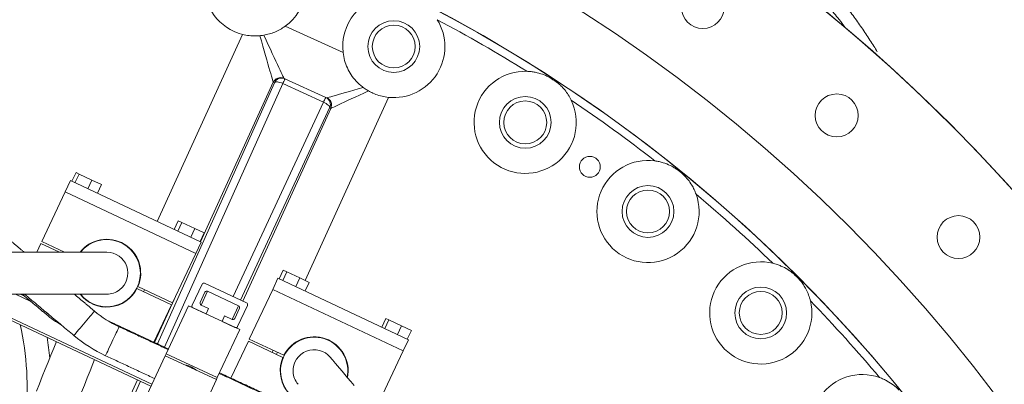
# Model space of a CAD drawing. Extents: x -324 to 208, y -50 to 445.
# Drawn here: x -203 to -172, y 406 to 418 of the extents above; entities that cross this region are included whole.
import ezdxf

# ---------------------------------------------------------------- set-up
doc = ezdxf.new("R2010")
doc.units = 0
doc.header["$LTSCALE"] = 10
doc.header["$MEASUREMENT"] = 0
doc.linetypes.add('CENTER', pattern=[2, 1.25, -0.25, 0.25, -0.25])
doc.layers.get('0').update_dxf_attribs({"linetype": 'CONTINUOUS'})
doc.layers.get('DEFPOINTS').update_dxf_attribs({"linetype": 'CONTINUOUS'})
doc.layers.add('CENTER', color=4, linetype='CENTER')
doc.layers.add('DIM', color=11, linetype='CONTINUOUS')
doc.styles.add('SIMP', font='ROMANS')
doc.dimstyles.get("Standard").update_dxf_attribs({"dimscale": 0, "dimtxt": 0.15625, "dimasz": 0.18, "dimexe": 0.18, "dimexo": 0.09875, "dimgap": 0.09, "dimtad": 0, "dimtih": 1, "dimtoh": 1, "dimdec": 4, "dimzin": 4, "dimdsep": 46, "dimlunit": 5, "dimtxsty": 'SIMP', "dimcen": 0.09, "dimadec": 0, "dimazin": 0, "dimtfac": 1, "dimtdec": 4, "dimtofl": 0, "dimtmove": 2, "dimatfit": 3, "dimfxl": 0, "dimtolj": 1, "dimtzin": 4, "dimarcsym": 0})

# ---------------------------------------------------------------- blocks, each defined once
blk = doc.blocks.new('*D12')
at = {"layer": 'DEFPOINTS', "color": 0}
for p in [(-267.046, 409.859), (-156.411, 343.306)]:
    blk.add_point(p, dxfattribs=at)
at = {"layer": 'DIM', "color": 0, "lineweight": -2}
for p, q in [((-274.45, 414.312), (-278.77, 414.312)), ((-270.748, 412.086), (-274.45, 414.312))]:
    blk.add_line(p, q, dxfattribs=at)
at = {"layer": 'DIM', "color": 0}
blk.add_solid([(-270.377, 412.702), (-271.119, 411.469), (-267.046, 409.859)], dxfattribs=at)
at = {"layer": 'DIM', "color": 0, "insert": (-302.001, 414.312), "char_height": 3.75, "attachment_point": 5, "style": 'SIMP'}
blk.add_mtext('\\A1;∅129{\\H1.000000x;\\S1/8;} [∅3279]', dxfattribs=at)
blk = doc.blocks.new('*D18')
at = {"layer": 'DEFPOINTS', "color": 0}
for p in [(-211.729, 440.905), (-148.236, 387.778), (-211.729, 376.582), (-162.235, 348.007), (-211.729, 252.69)]:
    blk.add_point(p, dxfattribs=at)
at = {"layer": 'DIM', "color": 0, "lineweight": -2}
for p, q in [((-211.729, 443.275), (-211.729, 444.054)), ((-160.182, 346.822), (-153.296, 342.846))]:
    blk.add_line(p, q, dxfattribs=at)
for start, end in [(41.48674, 86.16015), (333.83985, 32.49844)]:
    blk.add_arc((-211.729, 376.582), 64.472, start, end, dxfattribs=at)
at = {"layer": 'DIM', "color": 0}
for points in [[(-207.435, 440.19), (-207.387, 441.629), (-211.729, 441.054)], [(-153.226, 347.819), (-154.496, 348.496), (-155.894, 344.346)]]:
    blk.add_solid(points, dxfattribs=at)
at = {"layer": 'DIM', "color": 0, "insert": (-160.144, 415.257), "char_height": 3.75, "attachment_point": 5, "style": 'SIMP'}
blk.add_mtext('\\A1;120°', dxfattribs=at)

msp = doc.modelspace()

# ---------------------------------------------------------------- linework, layer by layer
at = {"color": 7, "linetype": 'Continuous', "lineweight": 15}
for p, q in [((-194.52978, 417.64726), (-192.71771, 416.82145)), ((-198.53528, 411.53578), (-195.86571, 417.39361)), ((-194.57001, 416.01742), (-194.56962, 416.01699)), ((-194.56962, 416.01699), (-194.53373, 416.00064)), ((-194.53373, 416.00064), (-193.26039, 415.42034)), ((-198.528, 407.69945), (-194.86486, 415.8768)), ((-194.60148, 415.85197), (-198.30093, 407.59356)), ((-194.90112, 415.89362), (-197.17838, 410.89665)), ((-194.90112, 415.89362), (-194.90075, 415.89316)), ((-194.86486, 415.8768), (-194.90075, 415.89316)), ((-193.32814, 415.27168), (-194.60148, 415.85197)), ((-191.29372, 415.42007), (-193.9064, 409.68707)), ((-193.26039, 415.42034), (-193.2245, 415.40399)), ((-193.2245, 415.40399), (-193.22392, 415.40397)), ((-196.15287, 409.17781), (-193.32814, 415.27168)), ((-193.13661, 415.0892), (-195.92583, 409.07194)), ((-195.85084, 409.03697), (-193.10012, 415.07286)), ((-193.10072, 415.07284), (-193.13661, 415.0892)), ((-193.10072, 415.07284), (-193.10012, 415.07286)), ((-201.07369, 413.06306), (-201.20153, 412.79166)), ((-200.97842, 413.01818), (-201.10625, 412.74678)), ((-201.07369, 413.06306), (-200.97842, 413.01818)), ((-200.97842, 413.01818), (-200.57845, 412.82978)), ((-201.24484, 412.81206), (-201.41103, 412.45924)), ((-201.24484, 412.81206), (-197.15575, 410.88599)), ((-200.57845, 412.82978), (-200.70628, 412.55838)), ((-200.57845, 412.82978), (-200.27375, 412.68626)), ((-200.27375, 412.68626), (-200.40158, 412.41486)), ((-202.14183, 410.90774), (-201.41103, 412.45924)), ((-201.41103, 412.45924), (-197.32194, 410.53317)), ((-201.41103, 412.45924), (-197.32194, 410.53317)), ((-197.87706, 411.55736), (-198.0049, 411.28596)), ((-197.76019, 411.50231), (-197.88803, 411.23091)), ((-197.87706, 411.55736), (-197.76019, 411.50231)), ((-197.76019, 411.50231), (-197.35433, 411.31114)), ((-197.35433, 411.31114), (-197.48217, 411.03974)), ((-197.35433, 411.31114), (-197.06534, 411.17502)), ((-197.06534, 411.17502), (-197.19318, 410.90362)), ((-202.29948, 410.57304), (-202.17166, 410.84441)), ((-201.59553, 410.57304), (-202.17166, 410.84441)), ((-202.14183, 410.90774), (-201.43126, 410.57304)), ((-197.15575, 410.88599), (-197.32194, 410.53317)), ((-200.1122, 410.57304), (-204.3622, 410.57304)), ((-197.32194, 410.53317), (-198.05274, 408.98167)), ((-194.58813, 410.00818), (-194.71597, 409.73678)), ((-194.47126, 409.95313), (-194.5991, 409.68173)), ((-194.58813, 410.00818), (-194.47126, 409.95313)), ((-194.47126, 409.95313), (-194.0654, 409.76196)), ((-197.43863, 408.90636), (-197.13116, 409.56573)), ((-197.04837, 409.59539), (-195.73876, 408.9847)), ((-194.75339, 409.75441), (-194.91958, 409.40159)), ((-194.75339, 409.75441), (-190.66431, 407.82834)), ((-194.0654, 409.76196), (-194.19324, 409.49056)), ((-194.0654, 409.76196), (-193.77641, 409.62584)), ((-193.77641, 409.62584), (-193.90425, 409.35444)), ((-204.3622, 409.25304), (-200.1122, 409.25304)), ((-202.49084, 409.02994), (-202.96448, 409.25304)), ((-202.67854, 409.18744), (-202.81781, 409.25304)), ((-198.08257, 408.91834), (-199.16643, 409.42887)), ((-199.1366, 409.49219), (-198.05274, 408.98167)), ((-197.03844, 409.31498), (-197.18695, 408.99651)), ((-196.95565, 409.34464), (-197.15645, 408.91403)), ((-195.99044, 408.89455), (-196.95565, 409.34464)), ((-194.91958, 409.40159), (-195.65038, 407.85009)), ((-190.83049, 407.47552), (-194.91958, 409.40159)), ((-194.91958, 409.40159), (-190.83049, 407.47552)), ((-198.08257, 408.91834), (-198.63352, 407.74865)), ((-198.00175, 409.08992), (-198.6166, 407.74076)), ((-197.46477, 408.85029), (-197.43863, 408.90636)), ((-197.15645, 408.91403), (-196.92308, 408.80521)), ((-195.70826, 408.90222), (-196.01573, 408.24285)), ((-203.29157, 408.59465), (-198.70232, 406.43299)), ((-198.2561, 407.38991), (-197.55541, 408.89255)), ((-197.55541, 408.89255), (-195.95124, 408.14452)), ((-197.00256, 408.63476), (-197.40813, 408.82388)), ((-196.92308, 408.80521), (-197.00256, 408.63476)), ((-196.19123, 408.46394), (-195.99044, 408.89455)), ((-196.10844, 408.4936), (-195.95994, 408.81207)), ((-198.72873, 406.37635), (-203.31821, 408.53811)), ((-196.50409, 408.40232), (-196.42461, 408.57277)), ((-196.09852, 408.2132), (-196.50409, 408.40232)), ((-196.42461, 408.57277), (-196.19123, 408.46394)), ((-191.37973, 408.49694), (-191.50756, 408.22554)), ((-191.28445, 408.45206), (-191.41229, 408.18066)), ((-191.37973, 408.49694), (-191.28445, 408.45206)), ((-191.28445, 408.45206), (-190.88448, 408.26366)), ((-196.65193, 406.64188), (-195.95124, 408.14452)), ((-196.01573, 408.24285), (-196.04187, 408.18678)), ((-190.88448, 408.26366), (-191.01232, 407.99226)), ((-190.88448, 408.26366), (-190.57978, 408.12014)), ((-190.57978, 408.12014), (-190.70762, 407.84874)), ((-195.68021, 407.78676), (-196.22678, 406.62637)), ((-195.68021, 407.78676), (-194.59635, 407.27624)), ((-194.56652, 407.33956), (-195.65038, 407.85009)), ((-190.66431, 407.82834), (-190.83049, 407.47552)), ((-198.2561, 407.38991), (-198.28538, 407.32712)), ((-196.65193, 406.64188), (-198.2561, 407.38991)), ((-194.90381, 407.49844), (-194.93284, 407.43473)), ((-191.56129, 405.92402), (-190.83049, 407.47552)), ((-198.98608, 405.82447), (-198.28538, 407.32712)), ((-196.68122, 406.57908), (-198.28538, 407.32712)), ((-199.14833, 406.57398), (-204.32246, 395.22039)), ((-204.15278, 395.14306), (-199.0524, 406.5288)), ((-197.38191, 405.07644), (-196.68122, 406.57908)), ((-196.65193, 406.64188), (-196.68122, 406.57908))]:
    msp.add_line(p, q, dxfattribs=at)
at = {"color": 7, "linetype": 'Continuous', "lineweight": 15, "flags": 128}
for points in [[(-194.90112, 415.89362), (-194.90408, 415.90385), (-194.91113, 415.92828), (-194.92223, 415.96674), (-194.93731, 416.01899), (-194.95628, 416.0847), (-194.97901, 416.16343), (-195.00535, 416.25469), (-195.03514, 416.35788), (-195.06818, 416.47235), (-195.10426, 416.59734), (-195.14315, 416.73207), (-195.1846, 416.87566), (-195.22833, 417.02718), (-195.27408, 417.18566), (-195.32154, 417.35008)], [(-195.19624, 417.3666), (-195.12536, 417.21389), (-195.05709, 417.06681), (-194.99187, 416.92629), (-194.9301, 416.79321), (-194.87217, 416.66841), (-194.81846, 416.55268), (-194.76929, 416.44676), (-194.72498, 416.35129), (-194.6858, 416.26689), (-194.65201, 416.19409), (-194.62382, 416.13335), (-194.6014, 416.08505), (-194.5849, 416.04949), (-194.57441, 416.0269), (-194.57001, 416.01742)], [(-194.60148, 415.85197), (-194.58715, 415.8834), (-194.57399, 415.91228), (-194.5623, 415.93795), (-194.55233, 415.95981), (-194.54434, 415.97736), (-194.53849, 415.99019), (-194.53492, 415.99801), (-194.53373, 416.00064)], [(-194.86486, 415.8768), (-194.85292, 415.88975), (-194.83287, 415.8983), (-194.80547, 415.90215), (-194.77174, 415.90114), (-194.73295, 415.89531), (-194.69057, 415.88489), (-194.64619, 415.87026), (-194.60148, 415.85197)], [(-193.22392, 415.40397), (-193.21368, 415.40693), (-193.18922, 415.41399), (-193.15071, 415.4251), (-193.0984, 415.44021), (-193.03261, 415.4592), (-192.95378, 415.48195), (-192.8624, 415.50833), (-192.75909, 415.53815), (-192.64449, 415.57123), (-192.51934, 415.60736), (-192.38447, 415.64629), (-192.24072, 415.68778), (-192.08904, 415.73157)], [(-193.32814, 415.27168), (-193.31382, 415.30311), (-193.30066, 415.33199), (-193.28896, 415.35765), (-193.279, 415.37952), (-193.271, 415.39706), (-193.26515, 415.4099), (-193.26159, 415.41772), (-193.26039, 415.42034)], [(-191.91988, 415.62068), (-192.06518, 415.55323), (-192.20394, 415.48883), (-192.33529, 415.42786), (-192.45842, 415.37071), (-192.57256, 415.31773), (-192.67701, 415.26925), (-192.77111, 415.22557), (-192.85429, 415.18696), (-192.92603, 415.15367), (-192.98588, 415.12589), (-193.03346, 415.1038), (-193.0685, 415.08754), (-193.09077, 415.0772), (-193.10012, 415.07286)], [(-193.32814, 415.27168), (-193.28501, 415.24993), (-193.24485, 415.22604), (-193.20918, 415.20089), (-193.17933, 415.17544), (-193.15644, 415.15065), (-193.14137, 415.12744), (-193.13467, 415.1067), (-193.13661, 415.0892)], [(-198.93187, 409.39576), (-198.95431, 409.34732), (-198.9617, 409.33243)], [(-201.99932, 408.6175), (-201.99881, 408.6181), (-201.99115, 408.62723), (-201.97454, 408.64703), (-201.96845, 408.65429)], [(-201.07452, 408.03874), (-201.03782, 408.08248), (-200.99483, 408.13371), (-200.9468, 408.19095), (-200.8951, 408.25256), (-200.84123, 408.31677), (-200.78672, 408.38172), (-200.73316, 408.44556), (-200.68207, 408.50644), (-200.63494, 408.56261), (-200.59311, 408.61246), (-200.55779, 408.65455), (-200.53, 408.68768), (-200.51053, 408.71088), (-200.49995, 408.72349), (-200.49799, 408.72583)], [(-201.14077, 407.95978), (-201.13744, 407.96376), (-201.12505, 407.97851), (-201.10388, 408.00375), (-201.07452, 408.03874)], [(-200.10645, 407.42202), (-200.08232, 407.47376), (-200.05406, 407.53437), (-200.02248, 407.60209), (-199.98849, 407.67498), (-199.95307, 407.75095), (-199.91723, 407.8278), (-199.88201, 407.90332), (-199.84843, 407.97535), (-199.81744, 408.04181), (-199.78994, 408.10078), (-199.76672, 408.15058), (-199.74844, 408.18977), (-199.73564, 408.21722), (-199.72868, 408.23214), (-199.7274, 408.2349)], [(-201.68709, 407.76981), (-201.76927, 407.56578), (-201.85696, 407.3481), (-201.94619, 407.1266), (-202.03665, 406.90203), (-202.12805, 406.67513), (-202.22007, 406.44669), (-202.31241, 406.21747)], [(-200.15001, 407.3286), (-200.14782, 407.3333), (-200.13968, 407.35076), (-200.12575, 407.38062), (-200.10645, 407.42202)], [(-194.80108, 407.37267), (-194.77864, 407.42111), (-194.77125, 407.43599)], [(-201.08801, 405.72426), (-200.99568, 405.95347), (-200.90366, 406.18192), (-200.81226, 406.40881), (-200.72179, 406.63339), (-200.63257, 406.85488), (-200.54488, 407.07256), (-200.49097, 407.2064)], [(-192.37039, 406.39204), (-192.47603, 406.51794), (-192.57459, 406.63541), (-192.66574, 406.74403), (-192.74916, 406.84345), (-192.82458, 406.93333), (-192.89174, 407.01337), (-192.95041, 407.08329), (-193.0004, 407.14286), (-193.04152, 407.19187), (-193.07366, 407.23017), (-193.09669, 407.25762), (-193.11054, 407.27412), (-193.11516, 407.27963)], [(-197.65022, 407.03051), (-197.64035, 407.03405), (-197.61777, 407.03099), (-197.58431, 407.02159), (-197.54268, 407.00662), (-197.49625, 406.98729), (-197.44878, 406.96516), (-197.40413, 406.94202), (-197.3659, 406.91975), (-197.33719, 406.90015), (-197.32034, 406.88482), (-197.3167, 406.87499)]]:
    msp.add_lwpolyline(points, dxfattribs=at)
at = {"color": 7, "linetype": 'Continuous', "lineweight": 15}
for centre, radius in [((-211.72887, 376.58215), 53.75), ((-211.72887, 376.58215), 49.245), ((-211.72887, 376.58215), 47), ((-181.45793, 418.24653), 0.6719), ((-191.12905, 417.01158), 0.81), ((-191.12905, 417.01158), 0.6719), ((-187.01587, 414.63683), 0.81), ((-177.26864, 414.85411), 0.6719), ((-187.01587, 414.63683), 0.6719), ((-184.99343, 413.24431), 0.3281), ((-183.17346, 411.84515), 0.81), ((-183.17346, 411.84515), 0.6719), ((-173.45691, 411.04238), 0.6719), ((-179.6439, 408.66713), 0.81), ((-179.6439, 408.66713), 0.6719)]:
    msp.add_circle(centre, radius, dxfattribs=at)
for centre, radius, start, end in [((-211.72887, 376.58215), 53.75, 309.067313, 70.43452), ((-211.72887, 376.58215), 47, 0, 141), ((-195.46792, 418.94337), 1.6, 100.26622, 255.60419), ((-195.46792, 418.94337), 1.6, 305.89755, 37.73378), ((-191.12905, 417.01158), 1.6, 94.26622, 186.824414), ((-191.12905, 417.01158), 1.6, 264.092856, 31.73378), ((-211.72887, 376.58215), 46.75, 58.017804, 61.982196), ((-194.67362, 415.78985), 0.25005, 65.52072, 155.479635), ((-194.67327, 415.78952), 0.24998, 65.503229, 155.505235), ((-194.63738, 415.77315), 0.24998, 65.504398, 155.504066), ((-187.01587, 414.63683), 1.6, 88.26622, 25.73378), ((-211.72887, 376.58215), 46.96932, 56.832783, 57.167217), ((-193.36408, 415.19288), 0.24998, 335.495844, 65.495528), ((-193.32818, 415.17652), 0.24998, 335.495445, 65.495927), ((-193.32769, 415.17647), 0.25005, 335.519936, 65.480063), ((-211.72887, 376.58215), 46.75, 52.017804, 55.982196), ((-183.17346, 411.84515), 1.6, 82.26622, 19.73378), ((-211.72887, 376.58215), 46.96932, 50.832783, 51.167217), ((-211.72887, 376.58215), 46.75, 46.017804, 49.982196), ((-200.1122, 409.91304), 1.0625, 336.666024, 141.597902), ((-200.1122, 409.91304), 1.05171, 218.869375, 141.130625), ((-200.1122, 409.91304), 0.66, 307.45372, 90), ((-179.6439, 408.66713), 1.6, 76.26622, 13.73378), ((-211.72887, 376.58215), 46.96932, 44.832783, 45.167217), ((-197.07494, 409.53916), 0.06219, 64.71066, 154.706414), ((-200.1122, 409.91304), 1.0625, 218.402098, 332.89056), ((-200.1122, 409.91304), 0.66, 270, 307.45372), ((-196.98222, 409.28842), 0.06218, 64.707193, 154.707003), ((-197.38214, 408.88037), 0.06218, 155.292368, 245.293264), ((-197.13046, 408.97052), 0.06219, 155.295823, 245.289809), ((-195.76475, 408.92821), 0.06219, 335.295224, 65.290408), ((-211.72887, 376.58215), 46.75, 40.017804, 43.982196), ((-199.82991, 411.2029), 3.375, 230, 239.676198), ((-198.24823, 411.40698), 3.5, 230, 245), ((-196.01643, 408.83806), 0.06218, 335.292368, 65.293264), ((-211.72887, 406.33215), 9.125, 353.927263, 12.47383), ((-196.16467, 408.52017), 0.06219, 244.708164, 334.705516), ((-196.07195, 408.26942), 0.06218, 244.707193, 334.707003), ((-211.72887, 406.33215), 9.875, 5.331498, 9.18232), ((-198.24823, 411.40698), 4.5, 230, 245), ((-193.62075, 406.85539), 1.05171, 348.869375, 213.960795), ((-193.62075, 406.85539), 1.0625, 348.402098, 152.89056), ((-193.62075, 406.85539), 0.66, 40, 182.54628), ((-193.62075, 406.85539), 1.0625, 156.666024, 271.597902), ((-193.62075, 406.85539), 0.66, 182.54628, 220), ((-176.46587, 405.13757), 1.6, 70.26622, 7.73378)]:
    msp.add_arc(centre, radius, start, end, dxfattribs=at)
for points, knots in [([(-175.99889, 416.84617), (-176.03462, 416.9055), (-176.14873, 417.09503), (-176.35499, 417.40974), (-176.61826, 417.79238), (-176.89776, 418.17373), (-177.19277, 418.55415), (-177.50371, 418.93337), (-177.83068, 419.31128), (-178.17388, 419.6877), (-178.53345, 420.06246), (-178.90955, 420.43537), (-179.30232, 420.80624), (-179.71191, 421.17486), (-180.13842, 421.541), (-180.58198, 421.90445), (-181.04269, 422.26494), (-181.52063, 422.62225), (-182.01586, 422.9761), (-182.52844, 423.32622), (-183.05839, 423.67234), (-183.60574, 424.01417), (-184.17047, 424.35141), (-184.75256, 424.68378), (-185.35197, 425.01096), (-185.9686, 425.33264), (-186.60239, 425.6485), (-187.2532, 425.95824), (-187.92091, 426.26152), (-188.60535, 426.55803), (-189.30634, 426.84743), (-190.02368, 427.12943), (-190.75715, 427.40366), (-191.5065, 427.66984), (-192.27149, 427.92763), (-193.05186, 428.17674), (-193.84734, 428.41684), (-194.65767, 428.64764), (-195.48259, 428.86885), (-196.32188, 429.08017), (-197.17534, 429.28134), (-198.04286, 429.47208), (-198.92441, 429.65215), (-199.82013, 429.82129), (-200.73035, 429.97929), (-201.49885, 430.10105), (-201.96406, 430.16952), (-202.12048, 430.19195)], [0, 0, 0, 0, 0.005336296, 0.017046002, 0.02894534, 0.041043272, 0.053348979, 0.065871113, 0.078617987, 0.091597707, 0.104817984, 0.11828616, 0.132009354, 0.145994104, 0.160246772, 0.17477318, 0.189578727, 0.204668375, 0.220046577, 0.235717334, 0.251684233, 0.267950313, 0.284518065, 0.301389546, 0.318566149, 0.336048877, 0.353838089, 0.371933845, 0.390335294, 0.4090415, 0.428050731, 0.44736112, 0.466969998, 0.486874677, 0.507072094, 0.527559026, 0.548332077, 0.569388092, 0.590724291, 0.612338438, 0.634229439, 0.656397846, 0.678846572, 0.701582257, 0.724616764, 0.747969894, 0.759788557, 0.759788557, 0.759788557, 0.759788557]), ([(-176.99348, 417.60063), (-177.0595, 417.68661), (-177.22494, 417.90203), (-177.50397, 418.2402), (-177.83061, 418.61835), (-178.1739, 418.99471), (-178.53345, 419.36948), (-178.90955, 419.74239), (-179.30232, 420.11326), (-179.71191, 420.48188), (-180.13842, 420.84803), (-180.58199, 421.21146), (-181.04269, 421.57197), (-181.52063, 421.92927), (-182.01586, 422.28312), (-182.52844, 422.63324), (-183.05839, 422.97936), (-183.60574, 423.32119), (-184.17047, 423.65843), (-184.75256, 423.9908), (-185.35196, 424.31798), (-185.96861, 424.63966), (-186.60239, 424.95553), (-187.25321, 425.26526), (-187.92091, 425.56855), (-188.60535, 425.86505), (-189.30634, 426.15446), (-190.02368, 426.43644), (-190.75715, 426.71068), (-191.5065, 426.97686), (-192.27149, 427.23466), (-193.05187, 427.48376), (-193.84734, 427.72387), (-194.65767, 427.95466), (-195.48259, 428.17587), (-196.32188, 428.3872), (-197.17534, 428.58836), (-198.04286, 428.77911), (-198.92441, 428.95917), (-199.82012, 429.12832), (-200.73035, 429.28631), (-201.65577, 429.43293), (-202.41743, 429.54215), (-202.87072, 429.60227), (-203.00987, 429.62027)], [0, 0, 0, 0, 0.00870918, 0.021821703, 0.035169629, 0.04876142, 0.062605097, 0.076708382, 0.091078695, 0.105722934, 0.12064778, 0.135859097, 0.151362872, 0.167164019, 0.183267368, 0.19967709, 0.216396939, 0.233430047, 0.250779048, 0.268446113, 0.286432706, 0.304739846, 0.323367967, 0.342316985, 0.361586231, 0.381174466, 0.401080139, 0.421301086, 0.441834622, 0.462677933, 0.483827801, 0.505280776, 0.527033383, 0.549082307, 0.571424626, 0.594058017, 0.616981295, 0.640195092, 0.663702386, 0.687510202, 0.711630899, 0.73608526, 0.760906529, 0.771894238, 0.771894238, 0.771894238, 0.771894238]), ([(-195.19624, 417.3666), (-195.13821, 417.37851), (-195.02139, 417.40247), (-194.85119, 417.46378), (-194.68461, 417.54295), (-194.58171, 417.61228), (-194.52978, 417.64726)], [0, 0, 0, 0, 0.24618204, 0.49556414, 0.74548164, 1, 1, 1, 1]), ([(-195.86571, 417.39361), (-195.79558, 417.37856), (-195.65282, 417.34794), (-195.46904, 417.33988), (-195.35984, 417.34743), (-195.32154, 417.35008)], [0, 0, 0, 0, 0.385335762, 0.784401221, 1, 1, 1, 1]), ([(-195.19624, 417.3666), (-195.22351, 417.36228), (-195.26581, 417.35557), (-195.30693, 417.35152), (-195.32154, 417.35008)], [0, 0, 0, 0, 0.64471913, 1, 1, 1, 1]), ([(-192.71771, 416.82145), (-192.70413, 416.73955), (-192.67651, 416.57297), (-192.58748, 416.33911), (-192.46642, 416.12141), (-192.33429, 415.95335), (-192.2058, 415.82419), (-192.12808, 415.76254), (-192.08904, 415.73157)], [0, 0, 0, 0, 0.19007668, 0.3865675, 0.57634763, 0.77059099, 0.88476577, 1, 1, 1, 1]), ([(-186.26262, 416.04843), (-186.2974, 416.06605), (-186.367, 416.1013), (-186.51163, 416.1586), (-186.66678, 416.20181), (-186.83315, 416.22872), (-186.92249, 416.23363), (-186.96746, 416.2361)], [0, 0, 0, 0, 0.1586874, 0.31749047, 0.64159254, 0.81954321, 1, 1, 1, 1]), ([(-191.91988, 415.62068), (-191.95388, 415.64079), (-192.01001, 415.67399), (-192.0667, 415.71529), (-192.08904, 415.73157)], [0, 0, 0, 0, 0.605874959, 1, 1, 1, 1]), ([(-185.57456, 415.33154), (-185.58155, 415.34569), (-185.61666, 415.41684), (-185.69094, 415.54045), (-185.79938, 415.68051), (-185.91311, 415.8004), (-185.9927, 415.86611), (-186.03269, 415.89911)], [0, 0, 0, 0, 0.06328816, 0.31809855, 0.57928955, 0.78865773, 1, 1, 1, 1]), ([(-191.91988, 415.62068), (-191.87459, 415.59653), (-191.77458, 415.54321), (-191.5978, 415.47769), (-191.43117, 415.43698), (-191.32764, 415.42424), (-191.29372, 415.42007)], [0, 0, 0, 0, 0.24574093, 0.54275502, 0.85015363, 1, 1, 1, 1]), ([(-182.27678, 413.17028), (-182.30953, 413.19144), (-182.37506, 413.23377), (-182.5129, 413.30588), (-182.66269, 413.36507), (-182.82534, 413.40922), (-182.91367, 413.42344), (-182.95814, 413.4306)], [0, 0, 0, 0, 0.15868703, 0.31749026, 0.64159248, 0.8195426, 1, 1, 1, 1]), ([(-181.66742, 412.38539), (-181.6867, 412.43466), (-181.72568, 412.53429), (-181.80994, 412.68803), (-181.91776, 412.8461), (-182.0148, 412.94693), (-182.06371, 412.99775)], [0, 0, 0, 0, 0.211941524, 0.428577735, 0.711984558, 1, 1, 1, 1]), ([(-178.61362, 409.89126), (-178.64398, 409.91573), (-178.70473, 409.96468), (-178.83428, 410.0508), (-178.97705, 410.12532), (-179.1342, 410.18624), (-179.22056, 410.20961), (-179.26404, 410.22138)], [0, 0, 0, 0, 0.158688883, 0.317490099, 0.641591231, 0.819541354, 1, 1, 1, 1]), ([(-178.08964, 409.04698), (-178.09353, 409.06228), (-178.11309, 409.13918), (-178.16004, 409.27553), (-178.237, 409.43508), (-178.32331, 409.57599), (-178.38751, 409.65681), (-178.41976, 409.69741)], [0, 0, 0, 0, 0.06328662, 0.31809832, 0.57928816, 0.78865613, 1, 1, 1, 1]), ([(-175.31328, 406.24731), (-175.34091, 406.27482), (-175.39621, 406.32985), (-175.51605, 406.42903), (-175.65025, 406.51808), (-175.80018, 406.59508), (-175.88362, 406.62735), (-175.92563, 406.6436)], [0, 0, 0, 0, 0.15868792, 0.31749014, 0.64159142, 0.81954343, 1, 1, 1, 1])]:
    msp.add_open_spline(points, degree=3, knots=knots, dxfattribs=at)
for points in [[(-202.69941, 410.57304), (-203.2749, 411.05593)], [(-202.75672, 409.25304), (-201.99932, 408.6175)], [(-202.68202, 409.25304), (-201.14077, 407.95978)], [(-200.49799, 408.72583), (-201.1263, 409.25304)], [(-198.1861, 407.54002), (-200.07012, 408.41855)], [(-198.19523, 407.52044), (-199.7274, 408.2349)], [(-200.15001, 407.3286), (-198.61785, 406.61414)], [(-195.19586, 406.12181), (-196.59107, 406.77241)], [(-194.83488, 405.97732), (-196.58194, 406.79198)]]:
    msp.add_open_spline(points, degree=1, dxfattribs=at)
at = {"layer": 'CENTER'}
msp.add_arc((-211.72887, 376.58215), 64.555, 78.5944137, 152.4529001, dxfattribs=at)

# ---------------------------------------------------------------- dimensions: what is measured, and where the dimension line sits
at = {"layer": 'DIM'}
dim = msp.add_angular_dim_2l(base=(-148.23606, 387.77765), line1=((-211.72887, 376.58215), (-162.23457, 348.00661)), line2=((-211.72887, 252.69028), (-211.72887, 440.90491)), dimstyle='Standard', override={"dimscale": 24, "dimexe": 0.125, "dimcen": 0, "dimtix": 1, "dimtofl": 1, "dimtmove": 0, "dimatfit": 0}, dxfattribs=at)
dim.commit()
dim.dimension.update_dxf_attribs({"geometry": '*D18', "text_midpoint": (-160.14435, 415.2566), "dimtype": 162})
dim = msp.add_diameter_dim_2p(p1=(-156.41141, 343.30564), p2=(-267.04633, 409.85867), dimstyle='Standard', override={"dimscale": 24, "dimexe": 0.125, "dimcen": 0, "dimtix": 1, "dimtmove": 0, "dimatfit": 0}, dxfattribs=at)
dim.commit()
dim.dimension.update_dxf_attribs({"geometry": '*D12', "text_midpoint": (-302.00141, 414.31238), "dimtype": 163})

doc.saveas('drawing.dxf')
